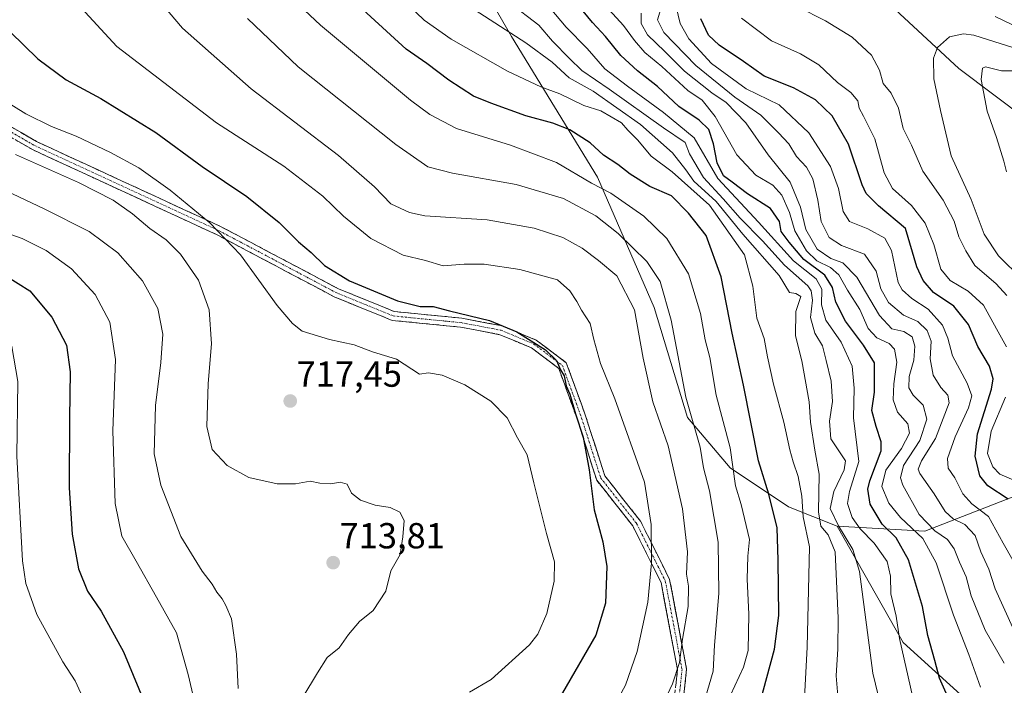
# Model space of a CAD drawing. Units: metres. Extents: x 590332 to 593772, y 4733650 to 4736008.
# Drawn here: x 591146 to 591419, y 4735015 to 4735199 of the extents above; entities that cross this region are included whole.
import ezdxf
from ezdxf.enums import TextEntityAlignment as Align

# ---------------------------------------------------------------- set-up
doc = ezdxf.new("R2010")
doc.units = ezdxf.units.M
doc.header["$MEASUREMENT"] = 0
doc.linetypes.add('TRAZO_Y_PUNTO', pattern=[1, 0.5, -0.25, 0, -0.25])
doc.linetypes.add('TRAZOSX2', pattern=[1.5, 1, -0.5])
for name, color, linetype, lineweight in [('Arbolado forestal CxS', 92, 'Continuous', 0), ('Camino', 19, 'TRAZOSX2', 0), ('Camino Cxs', 19, 'Continuous', 0), ('Camino eje', 19, 'TRAZO_Y_PUNTO', 0), ('Carátula', 7, 'Continuous', 5), ('Curva de nivel maestra', 36, 'Continuous', 30), ('Curva de nivel normal', 36, 'Continuous', 0), ('Punto de cota en terreno', 7, 'Continuous', 0), ('Rótulo de punto de cota en terreno', 19, 'Continuous', 0)]:
    doc.layers.add(name, color=color, linetype=linetype, lineweight=lineweight)
doc.styles.add('Arial', font='txt', dxfattribs={"height": 0.2})

# ---------------------------------------------------------------- blocks, each defined once
blk = doc.blocks.new('*U151')
at = {"layer": 'Arbolado forestal CxS', "color": 92, "linetype": 'Continuous', "lineweight": 0}
for points in [[(591443.2437, 4734978.8169, 780.5038), (591390.6549, 4735026.5087, 771.6458), (591372.3525, 4735058.6567, 764.2749), (591396.5733, 4735057.3093, 781.5819), (591420.7955, 4735066.7351, 801.3659)], [(591443.6731, 4735156.9507, 826.0175), (591405.9955, 4735185.2281, 818.6502), (591368.3187, 4735220.2375, 814.0947), (591330.6413, 4735255.2471, 811.8061), (591303.7289, 4735271.4055, 812.1436), (591260.6685, 4735292.9511, 802.9894), (591201.4609, 4735326.6135, 808.9064), (591167.8205, 4735338.7331, 800.2791), (591150.3277, 4735354.8915, 801.7951)]]:
    blk.add_polyline3d(points, dxfattribs=at)
blk = doc.blocks.new('*U189')
at = {"layer": 'Curva de nivel normal', "color": 36, "linetype": 'Continuous', "lineweight": 0}
blk.add_polyline3d([(591421, 4735030.59, 790), (591416.06, 4735041.39, 790), (591414.29, 4735046.86, 790), (591412.12, 4735051.56, 790), (591410.55, 4735056.11, 790), (591407.65, 4735059.18, 790), (591404.43, 4735060.75, 790), (591402.2, 4735062.77, 790), (591399.21, 4735067.65, 790), (591395.26, 4735073.24, 790), (591394.8, 4735074.46, 790), (591395.67, 4735076.77, 790), (591399.53, 4735082.93, 790), (591403.36, 4735092.76, 790), (591402.93, 4735094.89, 790), (591401.01, 4735097.03, 790), (591398.88, 4735100.47, 790), (591398.1, 4735104.94, 790), (591398.32, 4735109.85, 790), (591397.24, 4735112.8, 790), (591394.67, 4735115.23, 790), (591390.67, 4735117.04, 790), (591386.59, 4735120.56, 790), (591384.44, 4735124.34, 790), (591383.12, 4735129.17, 790), (591379.96, 4735133.89, 790), (591373.6, 4735136.32, 790), (591370.18, 4735138.51, 790), (591367.91, 4735142.92, 790), (591366.97, 4735148.83, 790), (591365.66, 4735154.72, 790), (591363.83, 4735157.93, 790), (591361.12, 4735160.84, 790), (591359.03, 4735164.36, 790), (591356.15, 4735167.38, 790), (591351.26, 4735172.3, 790), (591344.05, 4735177.27, 790), (591333.27, 4735186.06, 790), (591324.44, 4735195.13, 790), (591322.67, 4735198.68, 790), (591323.28, 4735200.81, 790)], dxfattribs=at)
blk = doc.blocks.new('*U190')
at = {"layer": 'Curva de nivel normal', "color": 36, "linetype": 'Continuous', "lineweight": 0}
for points in [[(591419.28, 4735122.44, 810), (591416.37, 4735125.72, 810), (591410.48, 4735130.71, 810), (591407.92, 4735134.78, 810), (591406.02, 4735138.71, 810), (591404.71, 4735142.97, 810), (591401.69, 4735148.77, 810), (591396.04, 4735156.78, 810), (591392.94, 4735163.98, 810), (591390.64, 4735168.62, 810), (591389.29, 4735174.27, 810), (591387.29, 4735178.37, 810), (591385.12, 4735181.03, 810), (591384.1, 4735184.7, 810), (591381.84, 4735188.9, 810), (591376.54, 4735193.87, 810), (591369.12, 4735198.41, 810), (591361.47, 4735202.22, 810)], [(591416.1, 4735199.57, 810), (591427.24, 4735194.26, 810)]]:
    blk.add_polyline3d(points, dxfattribs=at)
blk = doc.blocks.new('*U192')
at = {"layer": 'Curva de nivel normal', "color": 36, "linetype": 'Continuous', "lineweight": 0}
blk.add_polyline3d([(591423.28, 4735045.23, 795), (591418.25, 4735054.03, 795), (591414.22, 4735061.36, 795), (591409.62, 4735064.85, 795), (591407.17, 4735067.64, 795), (591404.94, 4735072.07, 795), (591403.08, 4735074.71, 795), (591402.91, 4735077.39, 795), (591404.98, 4735083.38, 795), (591408.7, 4735091.38, 795), (591409.6, 4735094.75, 795), (591408.32, 4735098.22, 795), (591404.28, 4735105.77, 795), (591402.95, 4735110.64, 795), (591401.5, 4735114.26, 795), (591397.49, 4735118.72, 795), (591393.02, 4735121.65, 795), (591390.33, 4735124.01, 795), (591389.25, 4735126.09, 795), (591387.36, 4735134.92, 795), (591385.59, 4735138.34, 795), (591380.85, 4735140.84, 795), (591375.8, 4735142.9, 795), (591373.98, 4735145.72, 795), (591372.74, 4735151.99, 795), (591370.47, 4735158.09, 795), (591364.56, 4735167.43, 795), (591356.27, 4735175.12, 795), (591347.23, 4735179.59, 795), (591337.64, 4735186.61, 795), (591331.3, 4735193.4, 795), (591328.89, 4735197.63, 795), (591327.22, 4735205.03, 795)], dxfattribs=at)
blk = doc.blocks.new('*U196')
at = {"layer": 'Curva de nivel normal', "color": 36, "linetype": 'Continuous', "lineweight": 0}
blk.add_polyline3d([(591281.66, 4735203.44, 765), (591289.87, 4735197.17, 765), (591293.63, 4735192.79, 765), (591298.31, 4735188, 765), (591301.69, 4735184.63, 765), (591309.31, 4735179.51, 765), (591324.3, 4735168.82, 765), (591330.3, 4735164.72, 765), (591331.54, 4735161.62, 765), (591335.34, 4735155.07, 765), (591340.84, 4735149.14, 765), (591345.5, 4735143.82, 765), (591351.66, 4735137.57, 765), (591357.82, 4735130.87, 765), (591364.2, 4735125.17, 765), (591365.19, 4735123.76, 765), (591365.5, 4735121.15, 765), (591364.98, 4735116.4, 765), (591366.22, 4735112.02, 765), (591368.33, 4735108.58, 765), (591369.33, 4735104.48, 765), (591370.66, 4735098.81, 765), (591371.07, 4735093.17, 765), (591370.27, 4735087.7, 765), (591370.63, 4735082.88, 765), (591374.64, 4735076.72, 765), (591374.28, 4735074.26, 765), (591371.43, 4735068.28, 765), (591370.4, 4735063.62, 765), (591372.75, 4735058.76, 765), (591376.68, 4735052.27, 765), (591378.58, 4735046.18, 765), (591382.22, 4735018.05, 765), (591386.47, 4735000.6, 765)], dxfattribs=at)
blk = doc.blocks.new('*U198')
at = {"layer": 'Curva de nivel normal', "color": 36, "linetype": 'Continuous', "lineweight": 0}
blk.add_polyline3d([(591423.56, 4735126.98, 815), (591417.02, 4735133.39, 815), (591413, 4735139.38, 815), (591409.39, 4735149.01, 815), (591403.87, 4735161.07, 815), (591400.94, 4735173.55, 815), (591399.14, 4735182.32, 815), (591398.99, 4735188.03, 815), (591400.1, 4735190.98, 815), (591403.41, 4735193.97, 815), (591407.34, 4735194.82, 815), (591410.2, 4735194.45, 815), (591421.26, 4735190.91, 815)], dxfattribs=at)
blk = doc.blocks.new('*U199')
at = {"layer": 'Curva de nivel normal', "color": 36, "linetype": 'Continuous', "lineweight": 0}
blk.add_polyline3d([(591145.03, 4735161.43, 715), (591162.51, 4735153.65, 715), (591172.08, 4735148.8, 715), (591177.42, 4735145.04, 715), (591182.21, 4735140.98, 715), (591186.72, 4735137.82, 715), (591190.7, 4735133.9, 715), (591195.66, 4735126.73, 715), (591198.66, 4735118.54, 715), (591199.23, 4735109.1, 715), (591198.33, 4735098.14, 715), (591197.96, 4735086.22, 715), (591199.5, 4735079.85, 715), (591203.63, 4735075.43, 715), (591209.6, 4735072.15, 715), (591217.41, 4735070.36, 715), (591222.53, 4735070.42, 715), (591226.56, 4735071.16, 715), (591229.22, 4735070.62, 715), (591232.31, 4735070.4, 715), (591234.89, 4735070.83, 715), (591236.77, 4735070.29, 715), (591238.03, 4735067.79, 715), (591240.49, 4735065.91, 715), (591244.55, 4735064.51, 715), (591248.68, 4735063.82, 715), (591251.41, 4735062.6, 715), (591252.59, 4735060.23, 715), (591252.21, 4735055.75, 715), (591251.5, 4735050.9, 715), (591248.84, 4735046.39, 715), (591247.52, 4735040.72, 715), (591244.01, 4735035.39, 715), (591240.26, 4735032.39, 715), (591237.17, 4735028.72, 715), (591234.61, 4735025.05, 715), (591231.24, 4735022.42, 715), (591228.56, 4735018.17, 715), (591224.55, 4735011.42, 715)], dxfattribs=at)
blk = doc.blocks.new('*U200')
at = {"layer": 'Curva de nivel normal', "color": 36, "linetype": 'Continuous', "lineweight": 0}
blk.add_polyline3d([(591412.02, 4735014.18, 780), (591408.79, 4735023.2, 780), (591404.52, 4735034.13, 780), (591399.73, 4735048.54, 780), (591396.03, 4735055.3, 780), (591389.91, 4735061.08, 780), (591386.63, 4735065.1, 780), (591384.74, 4735069.7, 780), (591385.81, 4735074.18, 780), (591390.18, 4735080.2, 780), (591392.34, 4735084.38, 780), (591391.9, 4735086.98, 780), (591389.07, 4735090.23, 780), (591387.83, 4735093.59, 780), (591388.03, 4735098.07, 780), (591388.85, 4735104.07, 780), (591388.25, 4735107.62, 780), (591386.73, 4735109.16, 780), (591383.32, 4735110.73, 780), (591380.98, 4735113.36, 780), (591378.6, 4735118.58, 780), (591375.25, 4735123.97, 780), (591372.84, 4735128.19, 780), (591370.48, 4735130.24, 780), (591366.7, 4735132.04, 780), (591363.84, 4735134.76, 780), (591360.62, 4735140.35, 780), (591359.18, 4735145.44, 780), (591357.08, 4735150.17, 780), (591354.55, 4735152.98, 780), (591349.82, 4735155.75, 780), (591344.58, 4735161.38, 780), (591338.64, 4735171.9, 780), (591335.01, 4735176.43, 780), (591331.05, 4735179.13, 780), (591323.84, 4735185.74, 780), (591319.18, 4735189.64, 780), (591316.26, 4735192.96, 780), (591313.26, 4735197.11, 780), (591309.28, 4735201.44, 780)], dxfattribs=at)
blk = doc.blocks.new('*U202')
at = {"layer": 'Curva de nivel normal', "color": 36, "linetype": 'Continuous', "lineweight": 0}
blk.add_polyline3d([(591418.6, 4735020.84, 785), (591413.27, 4735029.97, 785), (591409.46, 4735039.48, 785), (591408.04, 4735044.7, 785), (591406.18, 4735048.72, 785), (591404.73, 4735052.44, 785), (591402.86, 4735054.99, 785), (591399.34, 4735057.38, 785), (591395.04, 4735061.88, 785), (591390.48, 4735070.07, 785), (591389.87, 4735072.08, 785), (591390.67, 4735075.47, 785), (591395.19, 4735082.38, 785), (591397.21, 4735088.31, 785), (591396.13, 4735092.16, 785), (591393.39, 4735094.88, 785), (591392.16, 4735096.94, 785), (591392.31, 4735100.07, 785), (591393.58, 4735104.55, 785), (591393.88, 4735108.45, 785), (591393.1, 4735111.02, 785), (591390.77, 4735112.53, 785), (591387.52, 4735113.28, 785), (591384.05, 4735116.97, 785), (591377.8, 4735127.53, 785), (591373.92, 4735131.51, 785), (591370.62, 4735132.72, 785), (591366.86, 4735135.23, 785), (591363.73, 4735140.68, 785), (591362.19, 4735146.9, 785), (591359.32, 4735153.83, 785), (591353.25, 4735161.34, 785), (591347.12, 4735170.2, 785), (591341.68, 4735175.85, 785), (591337.66, 4735178.44, 785), (591330.08, 4735184.46, 785), (591324.68, 4735189.92, 785), (591319.87, 4735194.48, 785), (591318.1, 4735197.62, 785), (591318.1, 4735200.51, 785)], dxfattribs=at)
blk = doc.blocks.new('*U204')
at = {"layer": 'Curva de nivel normal', "color": 36, "linetype": 'Continuous', "lineweight": 0}
blk.add_polyline3d([(591270.66, 4735202.32, 760), (591286.23, 4735192.3, 760), (591293.5, 4735186.91, 760), (591298.18, 4735182.58, 760), (591304.86, 4735178.94, 760), (591317.95, 4735169.7, 760), (591326.83, 4735161.92, 760), (591330.52, 4735157.18, 760), (591332.73, 4735154.07, 760), (591338.84, 4735148.42, 760), (591346.25, 4735139.41, 760), (591356.32, 4735128.01, 760), (591359.14, 4735123.31, 760), (591360.95, 4735123, 760), (591362.27, 4735122.18, 760), (591360.93, 4735118.06, 760), (591360.82, 4735111.29, 760), (591362.58, 4735104.41, 760), (591364.63, 4735093.11, 760), (591365, 4735087.42, 760), (591366.2, 4735079.72, 760), (591367.41, 4735073.05, 760), (591367.19, 4735062.69, 760), (591367.88, 4735058.71, 760), (591369.84, 4735056.28, 760), (591371.83, 4735051.63, 760), (591372.64, 4735033.24, 760), (591372.52, 4735024.82, 760), (591372.09, 4735017.33, 760), (591372.96, 4735006.26, 760)], dxfattribs=at)
blk = doc.blocks.new('*U205')
at = {"layer": 'Curva de nivel normal', "color": 36, "linetype": 'Continuous', "lineweight": 0}
blk.add_polyline3d([(591270.63, 4735012.78, 720), (591276.64, 4735016.31, 720), (591287.23, 4735025.88, 720), (591289.54, 4735028.89, 720), (591292.02, 4735034.52, 720), (591294.08, 4735043.52, 720), (591294.18, 4735048.81, 720), (591291.95, 4735056.66, 720), (591288.48, 4735070.72, 720), (591286.62, 4735078.39, 720), (591283.91, 4735083.11, 720), (591281.07, 4735088.68, 720), (591276.58, 4735093.25, 720), (591269.34, 4735097.77, 720), (591263.1, 4735100.44, 720), (591259.33, 4735101.1, 720), (591256.82, 4735100.71, 720), (591250.49, 4735104.9, 720), (591243.8, 4735106.88, 720), (591238.71, 4735108.79, 720), (591231.89, 4735110.29, 720), (591224.33, 4735112.58, 720), (591221.65, 4735114.74, 720), (591217.44, 4735119.69, 720), (591207.27, 4735133.67, 720), (591198.85, 4735142.54, 720), (591187.81, 4735151.56, 720), (591179.14, 4735157.74, 720), (591171.33, 4735162.03, 720), (591161.85, 4735166.52, 720), (591155.02, 4735169.15, 720), (591147.93, 4735172.66, 720), (591139.02, 4735178.08, 720)], dxfattribs=at)
blk = doc.blocks.new('*U206')
at = {"layer": 'Curva de nivel normal', "color": 36, "linetype": 'Continuous', "lineweight": 0}
blk.add_polyline3d([(591419.19, 4735156.62, 820), (591418.43, 4735159.62, 820), (591416.45, 4735166.11, 820), (591413.82, 4735173.43, 820), (591412.18, 4735182.19, 820), (591412.6, 4735185.27, 820), (591413.44, 4735185.7, 820), (591417.78, 4735184.57, 820), (591421.59, 4735184.6, 820)], dxfattribs=at)
blk = doc.blocks.new('*U209')
at = {"layer": 'Curva de nivel normal', "color": 36, "linetype": 'Continuous', "lineweight": 0}
blk.add_polyline3d([(591292.99, 4735201.89, 770), (591297.39, 4735196.66, 770), (591303.24, 4735190.7, 770), (591308.06, 4735185.12, 770), (591314.4, 4735180.33, 770), (591324.27, 4735173.02, 770), (591332.79, 4735166.08, 770), (591339.32, 4735154.82, 770), (591350.58, 4735142.71, 770), (591360.31, 4735132.04, 770), (591366.55, 4735127.04, 770), (591368.09, 4735124.19, 770), (591368.01, 4735119.88, 770), (591369.22, 4735115.65, 770), (591373.43, 4735109.52, 770), (591376.47, 4735102.9, 770), (591377.04, 4735096.8, 770), (591376.87, 4735088.64, 770), (591378.36, 4735076.55, 770), (591375.76, 4735068.32, 770), (591375.2, 4735064.95, 770), (591376.51, 4735061.08, 770), (591378.75, 4735057.94, 770), (591382.6, 4735054.03, 770), (591386.18, 4735048.95, 770), (591387.11, 4735044.88, 770), (591387.25, 4735040.02, 770), (591388.7, 4735033.8, 770), (591389.56, 4735027.66, 770), (591393.29, 4735011.37, 770)], dxfattribs=at)
blk = doc.blocks.new('*U210')
at = {"layer": 'Curva de nivel maestra', "color": 36, "linetype": 'Continuous', "lineweight": 30}
blk.add_polyline3d([(591419.63, 4735066.13, 800), (591414.08, 4735069.82, 800), (591411.85, 4735072.64, 800), (591410.52, 4735078.09, 800), (591411.22, 4735084.2, 800), (591415.09, 4735096.57, 800), (591415.48, 4735099.4, 800), (591414.48, 4735102.91, 800), (591411.3, 4735108.33, 800), (591408.72, 4735114.48, 800), (591404.67, 4735119.51, 800), (591399.02, 4735123.32, 800), (591396.13, 4735126.59, 800), (591394.41, 4735130.38, 800), (591391.22, 4735140.98, 800), (591383.76, 4735147.27, 800), (591380.41, 4735150.68, 800), (591379.28, 4735153.04, 800), (591375.49, 4735164.25, 800), (591371.02, 4735172.16, 800), (591366.38, 4735176.57, 800), (591360.26, 4735179.86, 800), (591352.14, 4735183.08, 800), (591346.42, 4735187.16, 800), (591339.71, 4735191.66, 800), (591336.78, 4735194.46, 800), (591334.68, 4735198.91, 800)], dxfattribs=at)
blk = doc.blocks.new('*U211')
at = {"layer": 'Curva de nivel maestra', "color": 36, "linetype": 'Continuous', "lineweight": 30}
blk.add_polyline3d([(591143.6, 4735195.32, 725), (591151.25, 4735187.83, 725), (591159.05, 4735182.1, 725), (591168.64, 4735176.92, 725), (591183.86, 4735167.48, 725), (591196.65, 4735158.14, 725), (591209.06, 4735149.8, 725), (591217.98, 4735142.61, 725), (591223.33, 4735137.3, 725), (591226.89, 4735134.32, 725), (591230.51, 4735130.77, 725), (591237.46, 4735126.53, 725), (591250.71, 4735121.01, 725), (591256.97, 4735119.44, 725), (591260.63, 4735119.4, 725), (591265.09, 4735118.2, 725), (591276.16, 4735115.59, 725), (591283.76, 4735112.38, 725), (591291.63, 4735107.43, 725), (591294.76, 4735104.52, 725), (591295.85, 4735101.93, 725), (591296.82, 4735100.24, 725), (591297.42, 4735097.51, 725), (591298.43, 4735095.18, 725), (591299.99, 4735089.74, 725), (591302.08, 4735083.33, 725), (591303.78, 4735074.25, 725), (591305.12, 4735063.21, 725), (591307.52, 4735054.33, 725), (591308.67, 4735047.54, 725), (591308.28, 4735037.39, 725), (591305.64, 4735028.53, 725), (591294.96, 4735010.28, 725)], dxfattribs=at)
blk = doc.blocks.new('*U212')
at = {"layer": 'Curva de nivel maestra', "color": 36, "linetype": 'Continuous', "lineweight": 30}
blk.add_polyline3d([(591404.32, 4735008.42, 775), (591400.71, 4735016.68, 775), (591399.36, 4735021.59, 775), (591397.48, 4735028.47, 775), (591396, 4735036.53, 775), (591392.07, 4735049.35, 775), (591388.7, 4735055.45, 775), (591384.8, 4735059.22, 775), (591381.52, 4735064.78, 775), (591380.86, 4735068.91, 775), (591381.36, 4735071.26, 775), (591384.57, 4735079.48, 775), (591384.55, 4735082.01, 775), (591383.13, 4735086.24, 775), (591381.98, 4735090.71, 775), (591382.7, 4735095.77, 775), (591382.7, 4735103.81, 775), (591379.65, 4735108.74, 775), (591374.68, 4735115.33, 775), (591371.95, 4735120.6, 775), (591371.04, 4735124.69, 775), (591368.95, 4735128.04, 775), (591363.13, 4735132.39, 775), (591359.11, 4735137.2, 775), (591356.9, 4735140.18, 775), (591356.41, 4735142.91, 775), (591353.91, 4735146.51, 775), (591347.58, 4735150.56, 775), (591343.28, 4735153.82, 775), (591340.95, 4735155.56, 775), (591339.14, 4735159.11, 775), (591338.17, 4735164.38, 775), (591336.85, 4735168.37, 775), (591334.18, 4735170.92, 775), (591328.57, 4735174.71, 775), (591322.62, 4735180.27, 775), (591317.11, 4735184.58, 775), (591312.54, 4735188.79, 775), (591308.26, 4735194.02, 775), (591304.64, 4735197.89, 775), (591299.51, 4735204.25, 775)], dxfattribs=at)
blk = doc.blocks.new('5PATER')
at = {"layer": 'Carátula', "linetype": 'Continuous', "lineweight": 5}
h = blk.add_hatch(color=250, dxfattribs=at)
edge = h.paths.add_edge_path()
edge.add_ellipse((0, 0.01), major_axis=(-1.33, -1.34), ratio=0.999422, start_angle=0, end_angle=360)

msp = doc.modelspace()

# ---------------------------------------------------------------- linework, layer by layer
at = {"layer": 'Arbolado forestal CxS', "color": 92, "linetype": 'Continuous', "lineweight": 0}
for points in [[(591150.33, 4735354.89, 801.8), (591167.82, 4735338.73, 800.28), (591201.46, 4735326.61, 808.91), (591260.67, 4735292.95, 802.99), (591303.73, 4735271.41, 812.14), (591330.64, 4735255.25, 811.81), (591368.32, 4735220.24, 814.09), (591406, 4735185.23, 818.65), (591443.67, 4735156.95, 826.02)], [(591443.67, 4735156.95, 826.02), (591406, 4735185.23, 818.65), (591368.32, 4735220.24, 814.09), (591330.64, 4735255.25, 811.81), (591303.73, 4735271.41, 812.14), (591260.67, 4735292.95, 802.99), (591201.46, 4735326.61, 808.91), (591167.82, 4735338.73, 800.28), (591150.33, 4735354.89, 801.8)], [(591443.67, 4735156.95, 826.02), (591406, 4735185.23, 818.65), (591368.32, 4735220.24, 814.09), (591330.64, 4735255.25, 811.81), (591303.73, 4735271.41, 812.14), (591260.67, 4735292.95, 802.99), (591201.46, 4735326.61, 808.91), (591167.82, 4735338.73, 800.28), (591150.33, 4735354.89, 801.8)], [(591145.2, 4735269.7, 747.48), (591160.85, 4735253.01, 743.6), (591162.93, 4735242.58, 739.78), (591167.1, 4735237.36, 739.17), (591180.66, 4735237.36, 743.13), (591187.96, 4735237.36, 745.27), (591191.09, 4735230.06, 743.73), (591199.43, 4735217.55, 741.94), (591203.6, 4735218.59, 743.73), (591204.04, 4735230.06, 748.09), (591217.28, 4735228.86, 751.66), (591227, 4735227.98, 754.23), (591247.86, 4735216.51, 757.92), (591263.51, 4735212.33, 761.42), (591277.08, 4735202.95, 761.38), (591282.29, 4735194.02, 758.88), (591306.07, 4735155.13, 745.06), (591321.7, 4735119.1, 738.7), (591330.92, 4735088.73, 740.09), (591342.75, 4735074.82, 745.92), (591358.9, 4735064.04, 753.62), (591372.35, 4735058.66, 764.27), (591390.65, 4735026.51, 771.65), (591443.24, 4734978.82, 780.5)], [(591145.2, 4735269.7, 747.48), (591160.85, 4735253.01, 743.6), (591162.93, 4735242.58, 739.78), (591167.1, 4735237.36, 739.17), (591180.66, 4735237.36, 743.13), (591187.96, 4735237.36, 745.27), (591191.09, 4735230.06, 743.73), (591199.43, 4735217.55, 741.94), (591203.6, 4735218.59, 743.73), (591204.04, 4735230.06, 748.09), (591217.28, 4735228.86, 751.66), (591227, 4735227.98, 754.23), (591247.86, 4735216.51, 757.92), (591263.51, 4735212.33, 761.42), (591277.08, 4735202.95, 761.38), (591282.29, 4735194.02, 758.88), (591306.07, 4735155.13, 745.06), (591321.7, 4735119.1, 738.7), (591330.92, 4735088.73, 740.09), (591342.75, 4735074.82, 745.92), (591358.9, 4735064.04, 753.62), (591372.35, 4735058.66, 764.27)], [(591145.2, 4735269.7, 747.48), (591160.85, 4735253.01, 743.6), (591162.93, 4735242.58, 739.78), (591167.1, 4735237.36, 739.17), (591180.66, 4735237.36, 743.13), (591187.96, 4735237.36, 745.27), (591191.09, 4735230.06, 743.73), (591199.43, 4735217.55, 741.94), (591203.6, 4735218.59, 743.73), (591204.04, 4735230.06, 748.09), (591217.28, 4735228.86, 751.66), (591227, 4735227.98, 754.23), (591247.86, 4735216.51, 757.92), (591263.51, 4735212.33, 761.42), (591277.08, 4735202.95, 761.38), (591282.29, 4735194.02, 758.88), (591306.07, 4735155.13, 745.06), (591321.7, 4735119.1, 738.7), (591330.92, 4735088.73, 740.09), (591342.75, 4735074.82, 745.92), (591358.9, 4735064.04, 753.62), (591372.35, 4735058.66, 764.27)], [(591420.8, 4735066.74, 801.37), (591396.57, 4735057.31, 781.58), (591396.57, 4735057.31, 781.58), (591372.35, 4735058.66, 764.27), (591358.9, 4735064.04, 753.62), (591342.75, 4735074.82, 745.92), (591330.92, 4735088.73, 740.09), (591321.7, 4735119.1, 738.7), (591306.07, 4735155.13, 745.06), (591282.29, 4735194.02, 758.88), (591277.08, 4735202.95, 761.38)], [(591372.35, 4735058.66, 764.27), (591396.57, 4735057.31, 781.58), (591420.8, 4735066.74, 801.37)], [(591372.35, 4735058.66, 764.27), (591396.57, 4735057.31, 781.58), (591420.8, 4735066.74, 801.37)], [(591372.35, 4735058.66, 764.27), (591390.65, 4735026.51, 771.65), (591443.24, 4734978.82, 780.5), (591469.54, 4734980.05, 789.75), (591494.43, 4734978.97, 800.15), (591519.33, 4734971.39, 810.18), (591532.54, 4734956.97, 811.56)], [(591372.35, 4735058.66, 764.27), (591390.65, 4735026.51, 771.65), (591443.24, 4734978.82, 780.5), (591469.54, 4734980.05, 789.75), (591494.43, 4734978.97, 800.15), (591519.33, 4734971.39, 810.18), (591532.54, 4734956.97, 811.56)]]:
    msp.add_polyline3d(points, dxfattribs=at)
at = {"layer": 'Camino', "color": 19, "linetype": 'TRAZOSX2', "lineweight": 0}
for points in [[(590920.69, 4735334.19), (590957.75, 4735308.6), (590974.46, 4735297.58), (590983.43, 4735291.25), (590995.15, 4735281.74), (591036.39, 4735246.12), (591055.92, 4735230.65), (591070.06, 4735218.36), (591103.64, 4735192.19), (591150.88, 4735165.01), (591201.92, 4735141.48), (591234.44, 4735124.29), (591249.82, 4735118.03), (591268.49, 4735116.19), (591279.78, 4735114.04), (591289.07, 4735110.14), (591297.43, 4735103.87), (591302.85, 4735088.94), (591308.08, 4735072.6), (591317.94, 4735060.11), (591326.02, 4735043.96), (591330.71, 4735019.14), (591327.41, 4734988.7)], [(591324.88, 4734988.62), (591328.19, 4735019.04), (591323.63, 4735043.16), (591315.82, 4735058.76), (591305.84, 4735071.41), (591300.49, 4735088.14), (591295.33, 4735102.32), (591287.81, 4735107.95), (591279.06, 4735111.63), (591268.13, 4735113.72), (591249.22, 4735115.58), (591233.38, 4735122.02), (591200.81, 4735139.23), (591149.73, 4735162.79), (591102.24, 4735190.11), (591068.61, 4735216.3), (591054.3, 4735228.73), (591034.77, 4735244.2), (590993.51, 4735279.83), (590981.9, 4735289.25), (590973.03, 4735295.51), (590956.33, 4735306.52), (590919.16, 4735332.19)]]:
    msp.add_lwpolyline(points, dxfattribs=at)
at = {"layer": 'Camino Cxs', "color": 19, "linetype": 'Continuous', "lineweight": 0}
for points in [[(591142.29, 4735169.96, 717.64), (591146.58, 4735167.48, 717.57), (591150.88, 4735165.01, 717.22), (591155.13, 4735163.05, 717.2), (591159.38, 4735161.09, 717.13), (591163.64, 4735159.13, 716.93), (591167.89, 4735157.17, 716.9), (591172.15, 4735155.21, 717.22), (591176.4, 4735153.24, 717.38), (591180.65, 4735151.28, 717.75), (591184.91, 4735149.32, 718.18), (591189.16, 4735147.36, 718.58), (591193.41, 4735145.4, 719.1), (591197.67, 4735143.44, 719.75), (591201.92, 4735141.48, 720.45), (591205.99, 4735139.33, 720.94), (591210.05, 4735137.18, 721.43), (591214.12, 4735135.03, 721.88), (591218.18, 4735132.88, 722.21), (591222.25, 4735130.73, 722.82), (591226.31, 4735128.59, 723.43), (591230.37, 4735126.44, 723.54), (591234.44, 4735124.29, 723.65), (591238.29, 4735122.73, 723.69), (591242.13, 4735121.16, 723.59), (591245.98, 4735119.6, 723.45), (591249.82, 4735118.03, 723.43), (591254.49, 4735117.57, 723.8), (591259.15, 4735117.11, 723.86), (591263.82, 4735116.65, 724.07), (591268.49, 4735116.19, 724.43), (591272.25, 4735115.48, 724.53), (591276.02, 4735114.76, 724.6), (591279.78, 4735114.04, 724.72), (591282.88, 4735112.74, 724.84), (591285.97, 4735111.44, 725.04), (591289.07, 4735110.14, 725.1), (591291.85, 4735108.05, 725.02), (591294.64, 4735105.96, 725.3), (591297.43, 4735103.87, 725.49), (591298.78, 4735100.14, 725.56), (591300.14, 4735096.41, 725.39), (591301.5, 4735092.68, 725.29), (591302.85, 4735088.94, 725.58), (591304.16, 4735084.86, 725.58), (591305.47, 4735080.77, 725.54), (591306.78, 4735076.69, 725.66), (591308.08, 4735072.6, 725.92), (591310.55, 4735069.48, 726.33), (591313.01, 4735066.35, 727.02), (591315.48, 4735063.23, 727.6), (591317.94, 4735060.11, 728.63), (591319.96, 4735056.07, 729.12), (591321.98, 4735052.04, 729.86), (591324, 4735048, 731.24), (591326.02, 4735043.96, 732.06), (591326.8, 4735039.83, 732.41), (591327.58, 4735035.69, 733.18), (591328.37, 4735031.55, 733.94), (591329.15, 4735027.41, 734.59), (591329.93, 4735023.27, 735.21), (591330.71, 4735019.14, 736.02), (591330.24, 4735014.79, 736.28), (591329.77, 4735010.44, 736.66)], [(591327.72, 4735014.69, 735.27), (591328.19, 4735019.04, 734.94), (591327.28, 4735023.86, 734.15), (591326.36, 4735028.69, 733.33), (591325.45, 4735033.51, 732.59), (591324.54, 4735038.33, 731.51), (591323.63, 4735043.16, 731.18), (591321.68, 4735047.06, 730.19), (591319.72, 4735050.96, 729.02), (591317.77, 4735054.86, 728.46), (591315.82, 4735058.76, 728.02), (591313.33, 4735061.92, 727.13), (591310.83, 4735065.08, 726.51), (591308.34, 4735068.25, 725.76), (591305.84, 4735071.41, 725.22), (591304.5, 4735075.59, 724.91), (591303.16, 4735079.77, 724.72), (591301.83, 4735083.95, 724.74), (591300.49, 4735088.14, 724.76), (591299.2, 4735091.68, 724.53), (591297.91, 4735095.23, 724.6), (591296.62, 4735098.77, 724.96), (591295.33, 4735102.32, 724.87), (591291.57, 4735105.13, 724.66), (591287.81, 4735107.95, 724.42), (591283.44, 4735109.79, 724.39), (591279.06, 4735111.63, 724.2), (591275.41, 4735112.33, 723.98), (591271.77, 4735113.02, 723.87), (591268.13, 4735113.72, 723.75), (591263.4, 4735114.18, 723.38), (591258.67, 4735114.65, 723.1), (591253.95, 4735115.11, 722.93), (591249.22, 4735115.58, 722.64), (591245.26, 4735117.19, 722.61), (591241.3, 4735118.8, 722.66), (591237.34, 4735120.41, 722.82), (591233.38, 4735122.02, 722.77), (591229.31, 4735124.17, 722.77), (591225.24, 4735126.32, 722.63), (591221.17, 4735128.48, 722.11), (591217.1, 4735130.63, 721.58), (591213.03, 4735132.78, 721.08), (591208.96, 4735134.93, 720.56), (591204.88, 4735137.08, 720.02), (591200.81, 4735139.23, 719.54), (591196.56, 4735141.2, 718.62), (591192.3, 4735143.16, 717.92), (591188.04, 4735145.12, 717.63), (591183.78, 4735147.09, 717.22), (591179.53, 4735149.05, 716.79), (591175.27, 4735151.01, 716.34), (591171.01, 4735152.98, 716.2), (591166.76, 4735154.94, 715.92), (591162.5, 4735156.9, 715.9), (591158.24, 4735158.86, 716.13), (591153.98, 4735160.83, 716.25), (591149.73, 4735162.79, 716.14), (591145.41, 4735165.27, 716.41)]]:
    msp.add_polyline3d(points, dxfattribs=at)
at = {"layer": 'Camino eje', "color": 19, "linetype": 'TRAZO_Y_PUNTO', "lineweight": 0}
msp.add_lwpolyline([(590919.93, 4735333.19), (590957.04, 4735307.56), (590973.75, 4735296.55), (590982.67, 4735290.25), (590994.33, 4735280.79), (591014.95, 4735262.98), (591035.58, 4735245.16), (591055.11, 4735229.69), (591069.34, 4735217.33), (591102.94, 4735191.15), (591150.3, 4735163.9), (591201.37, 4735140.35), (591233.91, 4735123.16), (591249.52, 4735116.81), (591268.31, 4735114.95), (591279.42, 4735112.84), (591288.44, 4735109.05), (591296.38, 4735103.09), (591301.67, 4735088.54), (591306.96, 4735072), (591316.88, 4735059.44), (591324.82, 4735043.56), (591329.45, 4735019.09), (591326.14, 4734988.66)], dxfattribs=at)
at = {"layer": 'Curva de nivel maestra', "color": 36, "linetype": 'Continuous', "lineweight": 30}
for points in [[(591350.82, 4735009.05, 750), (591355.02, 4735024.67, 750), (591356.24, 4735034.01, 750), (591356.03, 4735049.32, 750), (591355.74, 4735058.2, 750), (591353.47, 4735067.59, 750), (591350.56, 4735076.72, 750), (591346.46, 4735097.71, 750), (591343.3, 4735112.04, 750), (591340.31, 4735127.61, 750), (591336.16, 4735139.03, 750), (591331.2, 4735145.18, 750), (591326.57, 4735150.04, 750), (591320.55, 4735152.63, 750), (591315.08, 4735155.98, 750), (591311.67, 4735158.7, 750), (591307.71, 4735161.28, 750), (591304.04, 4735164.63, 750), (591298.43, 4735168.24, 750), (591293.7, 4735170.11, 750), (591286.19, 4735172.14, 750), (591276.59, 4735175.64, 750), (591271.72, 4735177.56, 750), (591264.9, 4735182.02, 750), (591258.84, 4735186.61, 750), (591253.17, 4735190.57, 750), (591232.47, 4735209.53, 750)], [(591139.28, 4735129.8, 700), (591148.98, 4735123.78, 700), (591155.14, 4735116.49, 700), (591159.17, 4735108.71, 700), (591160.15, 4735101.37, 700), (591159.96, 4735088.57, 700), (591159.91, 4735069.31, 700), (591160.75, 4735056.49, 700), (591162.5, 4735046.91, 700), (591164.99, 4735040.73, 700), (591168.78, 4735035.2, 700), (591174.91, 4735024, 700), (591183.44, 4735003.53, 700)]]:
    msp.add_polyline3d(points, dxfattribs=at)
at = {"layer": 'Curva de nivel normal', "color": 36, "linetype": 'Continuous', "lineweight": 0}
for points in [[(590940.28, 4735308.41, 695), (590956.44, 4735295.55, 695), (590965.35, 4735288.81, 695), (590974.78, 4735279.14, 695), (590993.64, 4735257.2, 695), (591002.97, 4735247.42, 695), (591013.77, 4735235.33, 695), (591033.43, 4735211.14, 695), (591051.34, 4735187.81, 695), (591067.46, 4735168.63, 695), (591083.52, 4735153.58, 695), (591102.72, 4735138.18, 695), (591119.44, 4735128.12, 695), (591129.97, 4735122.44, 695), (591139.51, 4735115.02, 695), (591144.05, 4735108.35, 695), (591145.69, 4735098.71, 695), (591145.38, 4735078.03, 695), (591146.99, 4735049.1, 695), (591147.92, 4735042.87, 695), (591150.94, 4735034.27, 695), (591158.18, 4735021.2, 695), (591161.54, 4735015.95, 695), (591164.1, 4735010.31, 695)], [(591342.86, 4735011.96, 745), (591346.49, 4735019.69, 745), (591347.74, 4735024.3, 745), (591347.96, 4735034.39, 745), (591347.48, 4735044.05, 745), (591347.68, 4735050.39, 745), (591348.08, 4735055.05, 745), (591345.83, 4735064.72, 745), (591344.27, 4735069.82, 745), (591342.73, 4735080.32, 745), (591338.86, 4735094.88, 745), (591337.16, 4735105.35, 745), (591335.83, 4735110.19, 745), (591334.54, 4735117.48, 745), (591331.23, 4735128.41, 745), (591325.25, 4735138.19, 745), (591318.9, 4735144.41, 745), (591309.74, 4735150.71, 745), (591304.39, 4735153.54, 745), (591294.68, 4735159.2, 745), (591281.99, 4735163.98, 745), (591267.06, 4735168.66, 745), (591259.68, 4735172.48, 745), (591254.37, 4735176.45, 745), (591229.42, 4735197.15, 745), (591213.31, 4735212.37, 745)], [(591321.86, 4735004.49, 735), (591326.76, 4735015.16, 735), (591328.72, 4735021.05, 735), (591329.57, 4735027.49, 735), (591331.15, 4735036.47, 735), (591331.23, 4735042.16, 735), (591330.7, 4735045.39, 735), (591330.97, 4735051.58, 735), (591329.56, 4735063.49, 735), (591325.57, 4735080.92, 735), (591321.33, 4735093.06, 735), (591318.65, 4735105.15, 735), (591316.28, 4735118.52, 735), (591311.41, 4735127.93, 735), (591306.34, 4735132.09, 735), (591301.77, 4735135.5, 735), (591296.51, 4735138.5, 735), (591288.55, 4735141.11, 735), (591275.56, 4735143.33, 735), (591258.26, 4735144.51, 735), (591254.09, 4735145.36, 735), (591248.85, 4735147.82, 735), (591244.34, 4735152.49, 735), (591234.37, 4735161.2, 735), (591210.22, 4735179.6, 735), (591191.22, 4735196.36, 735), (591182.29, 4735206.91, 735)], [(591251.45, 4735204.97, 755), (591258.06, 4735198.57, 755), (591265.57, 4735193.3, 755), (591281.19, 4735184.44, 755), (591290.36, 4735180.13, 755), (591295.66, 4735178.18, 755), (591302.3, 4735175, 755), (591306.96, 4735173.46, 755), (591312.73, 4735170.2, 755), (591314.49, 4735168.12, 755), (591317.09, 4735165.44, 755), (591320.91, 4735160.95, 755), (591326.68, 4735156.66, 755), (591337.08, 4735147.46, 755), (591346.69, 4735133.68, 755), (591349.01, 4735125.08, 755), (591350.1, 4735116.19, 755), (591352.13, 4735110.55, 755), (591353.06, 4735105.48, 755), (591354.72, 4735097.93, 755), (591357.65, 4735087.41, 755), (591359.27, 4735079.84, 755), (591360.2, 4735076.52, 755), (591361.58, 4735072.4, 755), (591362.63, 4735066.99, 755), (591362.94, 4735061.3, 755), (591364.71, 4735052.95, 755), (591364.06, 4735025.28, 755), (591363.2, 4735009.51, 755)], [(591308, 4735004.06, 730), (591313.76, 4735014.72, 730), (591317.01, 4735024.05, 730), (591320.02, 4735037.72, 730), (591320.97, 4735048.46, 730), (591320.91, 4735059.12, 730), (591319.07, 4735070.83, 730), (591310.82, 4735093.92, 730), (591306.9, 4735103.68, 730), (591305.05, 4735110.28, 730), (591304.02, 4735114.73, 730), (591301.59, 4735118.41, 730), (591300.36, 4735120.78, 730), (591298.36, 4735123.78, 730), (591295, 4735126.75, 730), (591284.55, 4735129.63, 730), (591274.71, 4735131.12, 730), (591269.14, 4735131.1, 730), (591263.36, 4735130.62, 730), (591258.5, 4735132.14, 730), (591252.27, 4735133.64, 730), (591243.35, 4735138.24, 730), (591235.81, 4735144.38, 730), (591230.1, 4735149.96, 730), (591219.32, 4735158.18, 730), (591200.7, 4735170.19, 730), (591173.12, 4735191.26, 730), (591162.09, 4735203.14, 730)], [(591209.26, 4735198.99, 740), (591223.24, 4735185.64, 740), (591250.27, 4735164.21, 740), (591259.12, 4735157.98, 740), (591265.96, 4735156.24, 740), (591283.58, 4735153.13, 740), (591296.61, 4735149.24, 740), (591305.57, 4735144.45, 740), (591311.81, 4735139.6, 740), (591319.67, 4735131.9, 740), (591323.41, 4735126.31, 740), (591326.44, 4735115.67, 740), (591330.52, 4735094.39, 740), (591334.45, 4735080.54, 740), (591335.42, 4735074.85, 740), (591337.01, 4735068.43, 740), (591339.4, 4735054.32, 740), (591339.66, 4735040.07, 740), (591338.47, 4735025.83, 740), (591338.07, 4735018.62, 740), (591335.86, 4735011.06, 740)], [(591345.9, 4735199.16, 805), (591354.22, 4735192.84, 805), (591362.18, 4735189.27, 805), (591367.28, 4735186.19, 805), (591372.49, 4735181.36, 805), (591376.13, 4735178.6, 805), (591378.04, 4735176.22, 805), (591378.49, 4735174.25, 805), (591379.62, 4735172.04, 805), (591382.79, 4735165.79, 805), (591385.32, 4735156.36, 805), (591387.69, 4735152.02, 805), (591392.92, 4735147.34, 805), (591396.69, 4735142.45, 805), (591399.13, 4735136.54, 805), (591401.06, 4735129.76, 805), (591403.63, 4735126.56, 805), (591408.6, 4735123.68, 805), (591412.82, 4735119.75, 805), (591416.45, 4735113.21, 805), (591419.2, 4735108.29, 805)], [(591135.58, 4735154.58, 710), (591153.01, 4735146.41, 710), (591165.46, 4735140.14, 710), (591173.32, 4735134.22, 710), (591180.18, 4735126.55, 710), (591184.45, 4735118.86, 710), (591185.81, 4735111.79, 710), (591185.27, 4735103.9, 710), (591183.75, 4735092.07, 710), (591183.39, 4735078.72, 710), (591185.24, 4735069.99, 710), (591190.76, 4735055.85, 710), (591196.66, 4735046.28, 710), (591199.48, 4735042.71, 710), (591200.72, 4735040.42, 710), (591202.26, 4735038.66, 710), (591203.28, 4735036.79, 710), (591204.85, 4735033.07, 710), (591206.2, 4735023.28, 710), (591206.66, 4735013.82, 710)], [(591195.18, 4735007.46, 705), (591192.85, 4735017.7, 705), (591189.62, 4735029.18, 705), (591184.1, 4735039.1, 705), (591178.42, 4735048.99, 705), (591174.47, 4735055.89, 705), (591172.59, 4735065, 705), (591171.98, 4735085.06, 705), (591172.67, 4735104.74, 705), (591171.17, 4735115.13, 705), (591167.13, 4735122.74, 705), (591160.58, 4735129.86, 705), (591153.53, 4735134.93, 705), (591146.94, 4735138.23, 705), (591139.98, 4735140.62, 705)], [(591418.92, 4735094.35, 805), (591414.96, 4735084.98, 805), (591413.93, 4735078.74, 805), (591415.45, 4735075.14, 805), (591417.33, 4735073.1, 805), (591421.89, 4735071.11, 805)]]:
    msp.add_polyline3d(points, dxfattribs=at)

# ---------------------------------------------------------------- block references
at = {"layer": 'Arbolado forestal CxS', "color": 92, "linetype": 'Continuous', "lineweight": 0}
msp.add_blockref('*U151', (0, 0), dxfattribs=at)
at = {"layer": 'Curva de nivel maestra', "color": 36, "linetype": 'Continuous', "lineweight": 30}
for name in ['*U210', '*U212', '*U211']:
    msp.add_blockref(name, (0, 0), dxfattribs=at)
at = {"layer": 'Curva de nivel normal', "color": 36, "linetype": 'Continuous', "lineweight": 0}
for name in ['*U202', '*U189', '*U192', '*U190', '*U198', '*U206', '*U209', '*U200', '*U196', '*U204', '*U199', '*U205']:
    msp.add_blockref(name, (0, 0), dxfattribs=at)
at = {"layer": 'Punto de cota en terreno', "linetype": 'Continuous', "lineweight": 0}
for p in [(591221.05, 4735093.29, 717.45), (591232.93, 4735048.61, 713.81)]:
    msp.add_blockref('5PATER', p, dxfattribs=at)

# ---------------------------------------------------------------- texts
at = {"layer": 'Rótulo de punto de cota en terreno', "color": 19, "linetype": 'Continuous', "lineweight": 0, "style": 'Arial'}
for s, p in [('717,45', (591222.81, 4735095.05)), ('713,81', (591234.69, 4735050.37))]:
    msp.add_text(s, height=7, dxfattribs=at).set_placement(p, align=Align.BOTTOM_LEFT)

doc.saveas('drawing.dxf')
